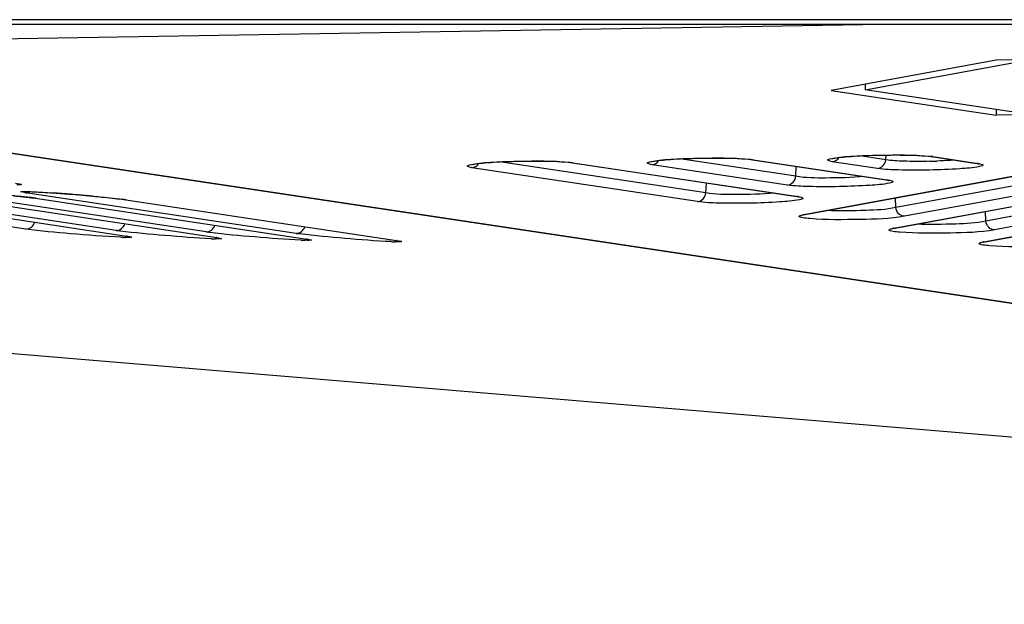
# Model space of a CAD drawing. Units: millimetres. Extents: x 0 to 9000, y 0 to 4000.
# Drawn here: x 1859 to 1891, y 462 to 481 of the extents above; entities that cross this region are included whole.
import ezdxf

# ---------------------------------------------------------------- set-up
doc = ezdxf.new("R2010")
doc.units = ezdxf.units.MM
doc.header["$LTSCALE"] = 495
doc.layers.add('7_ALL_FEATURES', color=7, linetype='CONTINUOUS')

msp = doc.modelspace()

# ---------------------------------------------------------------- linework, layer by layer
at = {"layer": '7_ALL_FEATURES', "color": 7, "linetype": 'Continuous'}
for p, q in [((3996.659, 481.192), (1116.459, 481.192)), ((3996.659, 481.04), (1116.459, 481.04)), ((1837.188, 480.216), (1886.624, 481.04)), ((1956.527, 480.975), (1890.949, 479.882)), ((1836.799, 480.201), (1956.468, 462.251)), ((1836.857, 480.201), (1956.527, 462.25)), ((1890.949, 479.882), (1885.606, 478.901)), ((1886.7, 478.919), (1891.598, 479.819)), ((1956.527, 479.191), (1890.949, 478.098)), ((1885.606, 478.901), (1890.949, 478.098)), ((1886.7, 479.102), (1886.7, 478.919)), ((1891.598, 478.183), (1886.7, 478.919)), ((1890.949, 478.28), (1890.949, 478.098)), ((1884.457, 476.117), (1880.693, 476.683)), ((1882.912, 476.671), (1883.007, 476.659)), ((1883.008, 476.659), (1887.4, 475.998)), ((1883.057, 476.656), (1883.008, 476.659)), ((1883.057, 476.656), (1887.45, 475.996)), ((1887.374, 476.653), (1886.532, 476.78)), ((1887.374, 476.653), (1887.381, 476.806)), ((1888.751, 476.768), (1888.846, 476.756)), ((1888.846, 476.756), (1890.317, 476.535)), ((1888.896, 476.754), (1888.846, 476.756)), ((1888.896, 476.754), (1890.367, 476.532)), ((1881.274, 475.297), (1873.959, 476.397)), ((1881.542, 475.58), (1874.856, 476.586)), ((1877.075, 476.573), (1877.17, 476.561)), ((1877.171, 476.561), (1884.485, 475.461)), ((1877.22, 476.559), (1877.171, 476.561)), ((1877.22, 476.559), (1884.535, 475.459)), ((1884.189, 475.833), (1879.796, 476.494)), ((1884.457, 476.117), (1884.472, 476.438)), ((1884.714, 474.875), (1893.468, 476.485)), ((1884.754, 474.877), (1893.518, 476.489)), ((1887.106, 476.37), (1885.635, 476.591)), ((1895.779, 476.591), (1887.697, 475.105)), ((1896.73, 476.432), (1887.975, 474.821)), ((1890.317, 476.535), (1890.38, 476.523)), ((1890.367, 476.532), (1890.317, 476.535)), ((1890.38, 476.523), (1890.383, 476.522)), ((1887.4, 475.998), (1887.463, 475.986)), ((1887.45, 475.996), (1887.4, 475.998)), ((1887.632, 474.435), (1896.386, 476.046)), ((1887.672, 474.438), (1896.436, 476.05)), ((1898.697, 476.152), (1890.615, 474.665)), ((1859.512, 474.41), (1850.746, 475.727)), ((1862.431, 474.362), (1853.664, 475.679)), ((1881.542, 475.58), (1881.557, 475.902)), ((1887.463, 475.986), (1887.466, 475.985)), ((1899.648, 475.992), (1890.894, 474.382)), ((1853.987, 475.5), (1862.773, 474.182)), ((1865.346, 474.315), (1856.582, 475.63)), ((1856.905, 475.452), (1865.691, 474.134)), ((1859.106, 475.487), (1859.322, 475.465)), ((1868.262, 474.267), (1859.5, 475.582)), ((1859.61, 475.432), (1859.692, 475.422)), ((1859.621, 475.622), (1859.704, 475.618)), ((1859.692, 475.422), (1859.823, 475.404)), ((1859.704, 475.618), (1859.803, 475.614)), ((1859.803, 475.614), (1859.92, 475.608)), ((1859.843, 475.402), (1859.823, 475.404)), ((1859.823, 475.404), (1868.607, 474.086)), ((1859.92, 475.608), (1860.055, 475.6)), ((1860.055, 475.6), (1860.209, 475.59)), ((1860.209, 475.59), (1860.474, 475.572)), ((1860.376, 475.579), (1860.387, 475.578)), ((1860.474, 475.572), (1860.774, 475.55)), ((1860.658, 475.559), (1860.674, 475.557)), ((1860.774, 475.55), (1861.103, 475.523)), ((1860.874, 475.542), (1860.901, 475.54)), ((1861.103, 475.523), (1861.449, 475.494)), ((1861.436, 475.495), (1861.459, 475.493)), ((1861.449, 475.494), (1861.682, 475.473)), ((1861.675, 475.473), (1861.696, 475.471)), ((1862.024, 475.439), (1862.24, 475.417)), ((1862.61, 475.374), (1862.742, 475.356)), ((1862.761, 475.354), (1862.742, 475.356)), ((1862.742, 475.356), (1871.522, 474.038)), ((1884.485, 475.461), (1884.548, 475.45)), ((1884.535, 475.459), (1884.485, 475.461)), ((1884.548, 475.45), (1884.551, 475.449)), ((1887.697, 475.105), (1887.682, 475.416)), ((1890.55, 473.996), (1899.305, 475.606)), ((1890.59, 473.998), (1899.354, 475.61)), ((1884.697, 474.864), (1884.754, 474.877)), ((1884.714, 474.875), (1884.763, 474.879)), ((1890.615, 474.665), (1890.6, 474.976)), ((1887.615, 474.424), (1887.672, 474.438)), ((1887.632, 474.435), (1887.681, 474.439)), ((1862.773, 474.182), (1862.754, 474.184)), ((1862.754, 474.184), (1862.848, 474.168)), ((1862.848, 474.168), (1862.851, 474.167)), ((1865.691, 474.134), (1865.672, 474.136)), ((1865.672, 474.136), (1865.766, 474.119)), ((1865.766, 474.119), (1865.769, 474.119)), ((1868.607, 474.086), (1868.587, 474.088)), ((1868.587, 474.088), (1868.682, 474.072)), ((1868.682, 474.072), (1868.685, 474.071)), ((1871.522, 474.038), (1871.503, 474.04)), ((1871.503, 474.04), (1871.597, 474.024)), ((1871.597, 474.024), (1871.6, 474.023)), ((1890.533, 473.985), (1890.59, 473.998)), ((1890.55, 473.996), (1890.599, 474)), ((1956.445, 462.25), (1836.6, 472.237))]:
    msp.add_line(p, q, dxfattribs=at)
for points in [[(1879.966, 476.624), (1880.021, 476.631), (1880.083, 476.638), (1880.153, 476.645), (1880.231, 476.652), (1880.315, 476.659), (1880.408, 476.666), (1880.507, 476.672), (1880.613, 476.679), (1880.727, 476.685), (1880.847, 476.69), (1880.974, 476.695), (1881.106, 476.699), (1881.245, 476.703), (1881.387, 476.706), (1881.534, 476.709), (1881.684, 476.71), (1881.835, 476.71), (1881.987, 476.71), (1882.137, 476.708), (1882.286, 476.705), (1882.429, 476.7), (1882.566, 476.695), (1882.694, 476.688), (1882.81, 476.68), (1882.912, 476.671)], [(1885.617, 476.688), (1885.617, 476.688), (1885.622, 476.69), (1885.635, 476.693), (1885.655, 476.698), (1885.683, 476.703), (1885.717, 476.709), (1885.757, 476.715), (1885.805, 476.722)], [(1885.805, 476.722), (1885.86, 476.729), (1885.922, 476.735), (1885.992, 476.742), (1886.069, 476.749), (1886.154, 476.756), (1886.246, 476.763), (1886.346, 476.77), (1886.452, 476.776), (1886.566, 476.782), (1886.686, 476.787), (1886.813, 476.792), (1886.945, 476.797), (1887.083, 476.801), (1887.226, 476.804), (1887.373, 476.806), (1887.522, 476.807), (1887.674, 476.808), (1887.825, 476.807), (1887.976, 476.805), (1888.124, 476.802), (1888.268, 476.798), (1888.405, 476.792), (1888.533, 476.785), (1888.649, 476.777), (1888.751, 476.768)], [(1873.942, 476.494), (1873.942, 476.494), (1873.946, 476.495), (1873.959, 476.498), (1873.98, 476.503), (1874.007, 476.508), (1874.041, 476.514), (1874.082, 476.521), (1874.129, 476.527)], [(1874.129, 476.527), (1874.184, 476.534), (1874.246, 476.541), (1874.316, 476.548), (1874.394, 476.555), (1874.478, 476.562), (1874.571, 476.569), (1874.67, 476.575), (1874.776, 476.581), (1874.89, 476.587), (1875.01, 476.593), (1875.137, 476.598), (1875.269, 476.602), (1875.408, 476.606), (1875.55, 476.609), (1875.697, 476.611), (1875.847, 476.613), (1875.998, 476.613), (1876.15, 476.612), (1876.3, 476.61), (1876.449, 476.607), (1876.592, 476.603), (1876.729, 476.598), (1876.857, 476.591), (1876.973, 476.583), (1877.075, 476.573)], [(1879.779, 476.591), (1879.779, 476.591), (1879.783, 476.592), (1879.796, 476.596), (1879.817, 476.6), (1879.844, 476.606), (1879.878, 476.612), (1879.919, 476.618), (1879.966, 476.624)], [(1859.322, 475.465), (1859.52, 475.443), (1859.61, 475.432)], [(1859.424, 475.624), (1859.424, 475.624), (1859.426, 475.624), (1859.432, 475.624), (1859.443, 475.624), (1859.458, 475.625), (1859.476, 475.625), (1859.498, 475.625), (1859.524, 475.624), (1859.552, 475.624), (1859.585, 475.623), (1859.621, 475.622)], [(1861.682, 475.473), (1861.912, 475.451), (1862.024, 475.439)], [(1862.24, 475.417), (1862.438, 475.395), (1862.528, 475.384), (1862.61, 475.374)]]:
    msp.add_lwpolyline(points, dxfattribs=at)
for centre, radius, start, end in [((1888.398, 493.387), 16.788, 271.379, 272.1287), ((1854.891, 433.704), 41.995, 83.8917, 84.6899), ((1856.97, 453.327), 22.262, 83.3392, 83.8378), ((1858.022, 462.3), 13.229, 82.6452, 83.3567), ((1859.514, 475.85), 0.268, 282.4749, 300.7832), ((1858.832, 468.561), 6.916, 81.7363, 82.6626), ((1859.179, 470.976), 4.476, 81.4635, 81.6858), ((1856.917, 425.844), 49.855, 85.6962, 86.0088), ((1856.391, 418.829), 56.89, 85.4808, 85.683), ((1856.117, 415.362), 60.368, 85.16188, 85.45559), ((1856.184, 416.129), 59.598, 84.94463, 85.16322), ((1856.575, 420.53), 55.179, 84.6969, 84.9224), ((1861.75, 468.512), 6.916, 81.7363, 82.6626), ((1862.097, 470.928), 4.476, 81.4635, 81.6858), ((1884.995, 473.346), 1.555, 100.4138, 101.1034), ((1887.913, 472.906), 1.555, 100.4138, 101.1034), ((1862.954, 482.59), 8.454, 267.5311, 268.4736), ((1865.873, 482.542), 8.454, 267.5311, 268.4736), ((1868.788, 482.495), 8.454, 267.5311, 268.4736), ((1871.704, 482.447), 8.454, 267.5311, 268.4736), ((1890.831, 472.467), 1.555, 100.4138, 101.1034)]:
    msp.add_arc(centre, radius, start, end, dxfattribs=at)
for points, knots in [([(1879.843, 476.61), (1880.338, 476.689), (1881.372, 476.707), (1882.403, 476.724), (1882.929, 476.672)], [0, 0, 0, 0, 0.48702, 1, 1, 1, 1]), ([(1885.635, 476.591), (1885.581, 476.599), (1885.366, 476.658), (1885.613, 476.696), (1885.682, 476.707)], [0, 0, 0, 0, 0.438235, 1, 1, 1, 1]), ([(1885.682, 476.707), (1886.177, 476.786), (1887.211, 476.804), (1888.242, 476.821), (1888.768, 476.769)], [0, 0, 0, 0, 0.48702, 1, 1, 1, 1]), ([(1888.802, 476.604), (1888.518, 476.597), (1888.043, 476.6), (1887.564, 476.619), (1887.374, 476.653)], [0, 0, 0, 0, 0.594988, 1, 1, 1, 1]), ([(1889.593, 476.644), (1889.549, 476.64), (1889.359, 476.625), (1889.168, 476.616), (1889.021, 476.61)], [0, 0, 0, 0, 0.231647, 1, 1, 1, 1]), ([(1873.959, 476.397), (1873.905, 476.405), (1873.69, 476.463), (1873.937, 476.502), (1874.006, 476.513)], [0, 0, 0, 0, 0.438235, 1, 1, 1, 1]), ([(1874.006, 476.513), (1874.501, 476.592), (1875.535, 476.61), (1876.566, 476.627), (1877.092, 476.574)], [0, 0, 0, 0, 0.48702, 1, 1, 1, 1]), ([(1879.796, 476.494), (1879.742, 476.502), (1879.527, 476.56), (1879.774, 476.599), (1879.843, 476.61)], [0, 0, 0, 0, 0.438235, 1, 1, 1, 1]), ([(1890.404, 476.432), (1890.195, 476.388), (1889.653, 476.35), (1888.78, 476.311), (1887.892, 476.317), (1887.33, 476.336), (1887.106, 476.37)], [0, 0, 0, 0, 0.1932, 0.491198, 0.794144, 1, 1, 1, 1]), ([(1890.367, 476.532), (1890.384, 476.53), (1890.431, 476.521), (1890.481, 476.513), (1890.509, 476.497)], [0, 0, 0, 0, 0.344219, 1, 1, 1, 1]), ([(1890.509, 476.497), (1890.515, 476.493), (1890.531, 476.47), (1890.503, 476.461), (1890.492, 476.457)], [0, 0, 0, 0, 0.398721, 1, 1, 1, 1]), ([(1886.676, 476.107), (1886.259, 476.072), (1885.52, 476.06), (1884.774, 476.059), (1884.457, 476.117)], [0, 0, 0, 0, 0.564715, 1, 1, 1, 1]), ([(1887.45, 475.996), (1887.467, 475.993), (1887.514, 475.985), (1887.564, 475.976), (1887.591, 475.96)], [0, 0, 0, 0, 0.344219, 1, 1, 1, 1]), ([(1859.167, 475.891), (1859.235, 475.882), (1859.487, 475.848), (1859.267, 475.84), (1859.216, 475.841)], [0, 0, 0, 0, 0.573839, 1, 1, 1, 1]), ([(1887.487, 475.895), (1887.278, 475.851), (1886.736, 475.813), (1885.863, 475.774), (1884.975, 475.78), (1884.413, 475.8), (1884.189, 475.833)], [0, 0, 0, 0, 0.1932, 0.491198, 0.794144, 1, 1, 1, 1]), ([(1887.591, 475.96), (1887.598, 475.956), (1887.613, 475.934), (1887.586, 475.924), (1887.575, 475.92)], [0, 0, 0, 0, 0.398721, 1, 1, 1, 1]), ([(1859.5, 475.582), (1859.448, 475.59), (1859.231, 475.633), (1859.479, 475.626), (1859.544, 475.625)], [0, 0, 0, 0, 0.443771, 1, 1, 1, 1]), ([(1859.5, 475.582), (1859.512, 475.582), (1859.537, 475.582), (1859.56, 475.585), (1859.572, 475.588)], [0, 0, 0, 0, 0.496919, 1, 1, 1, 1]), ([(1859.544, 475.625), (1859.596, 475.623), (1859.874, 475.613), (1860.151, 475.595), (1860.376, 475.579)], [0, 0, 0, 0, 0.186871, 1, 1, 1, 1]), ([(1861.696, 475.471), (1861.788, 475.463), (1862.101, 475.433), (1862.414, 475.4), (1862.633, 475.372)], [0, 0, 0, 0, 0.295792, 1, 1, 1, 1]), ([(1884.572, 475.358), (1884.363, 475.314), (1883.821, 475.277), (1882.948, 475.237), (1882.06, 475.243), (1881.498, 475.263), (1881.274, 475.297)], [0, 0, 0, 0, 0.1932, 0.491198, 0.794144, 1, 1, 1, 1]), ([(1883.761, 475.57), (1883.344, 475.535), (1882.605, 475.523), (1881.859, 475.523), (1881.542, 475.58)], [0, 0, 0, 0, 0.564715, 1, 1, 1, 1]), ([(1884.535, 475.459), (1884.551, 475.456), (1884.599, 475.448), (1884.649, 475.44), (1884.676, 475.423)], [0, 0, 0, 0, 0.344219, 1, 1, 1, 1]), ([(1884.676, 475.423), (1884.683, 475.419), (1884.698, 475.397), (1884.671, 475.388), (1884.66, 475.383)], [0, 0, 0, 0, 0.398721, 1, 1, 1, 1]), ([(1887.697, 475.105), (1887.378, 475.034), (1886.626, 475.005), (1885.88, 474.988), (1885.46, 475.007)], [0, 0, 0, 0, 0.436786, 1, 1, 1, 1]), ([(1887.975, 474.821), (1887.907, 474.822), (1887.763, 474.889), (1887.703, 475.032), (1887.697, 475.105)], [0, 0, 0, 0, 0.485139, 1, 1, 1, 1]), ([(1884.591, 474.794), (1884.58, 474.798), (1884.552, 474.806), (1884.565, 474.829), (1884.572, 474.834)], [0, 0, 0, 0, 0.609492, 1, 1, 1, 1]), ([(1884.572, 474.834), (1884.577, 474.837), (1884.617, 474.856), (1884.66, 474.864), (1884.695, 474.871)], [0, 0, 0, 0, 0.15953, 1, 1, 1, 1]), ([(1884.907, 474.745), (1884.871, 474.748), (1884.765, 474.76), (1884.656, 474.769), (1884.591, 474.794)], [0, 0, 0, 0, 0.342654, 1, 1, 1, 1]), ([(1887.975, 474.821), (1887.503, 474.734), (1886.473, 474.719), (1885.449, 474.7), (1884.907, 474.745)], [0, 0, 0, 0, 0.468964, 1, 1, 1, 1]), ([(1862.59, 474.144), (1862.045, 474.167), (1861.019, 474.254), (1859.992, 474.338), (1859.512, 474.41)], [0, 0, 0, 0, 0.529514, 1, 1, 1, 1]), ([(1887.49, 474.394), (1887.495, 474.398), (1887.535, 474.416), (1887.578, 474.425), (1887.614, 474.432)], [0, 0, 0, 0, 0.15953, 1, 1, 1, 1]), ([(1890.615, 474.665), (1890.297, 474.595), (1889.544, 474.565), (1888.799, 474.548), (1888.378, 474.567)], [0, 0, 0, 0, 0.436786, 1, 1, 1, 1]), ([(1890.894, 474.382), (1890.825, 474.383), (1890.681, 474.449), (1890.621, 474.592), (1890.615, 474.665)], [0, 0, 0, 0, 0.485139, 1, 1, 1, 1]), ([(1865.508, 474.096), (1865.008, 474.117), (1864.024, 474.196), (1863.041, 474.282), (1862.558, 474.344)], [0, 0, 0, 0, 0.507049, 1, 1, 1, 1]), ([(1862.773, 474.182), (1862.825, 474.174), (1863.043, 474.131), (1862.795, 474.138), (1862.729, 474.139)], [0, 0, 0, 0, 0.44375, 1, 1, 1, 1]), ([(1868.424, 474.049), (1867.924, 474.07), (1866.94, 474.148), (1865.956, 474.234), (1865.474, 474.297)], [0, 0, 0, 0, 0.507049, 1, 1, 1, 1]), ([(1865.691, 474.134), (1865.743, 474.126), (1865.961, 474.083), (1865.713, 474.09), (1865.647, 474.091)], [0, 0, 0, 0, 0.44375, 1, 1, 1, 1]), ([(1871.339, 474.001), (1870.839, 474.022), (1869.855, 474.101), (1868.872, 474.187), (1868.389, 474.249)], [0, 0, 0, 0, 0.507049, 1, 1, 1, 1]), ([(1868.607, 474.086), (1868.659, 474.078), (1868.876, 474.036), (1868.629, 474.042), (1868.563, 474.044)], [0, 0, 0, 0, 0.44375, 1, 1, 1, 1]), ([(1887.509, 474.355), (1887.498, 474.359), (1887.47, 474.366), (1887.483, 474.39), (1887.49, 474.394)], [0, 0, 0, 0, 0.609492, 1, 1, 1, 1]), ([(1887.825, 474.306), (1887.789, 474.309), (1887.683, 474.32), (1887.575, 474.33), (1887.509, 474.355)], [0, 0, 0, 0, 0.342654, 1, 1, 1, 1]), ([(1890.894, 474.382), (1890.421, 474.295), (1889.391, 474.28), (1888.367, 474.26), (1887.825, 474.306)], [0, 0, 0, 0, 0.468964, 1, 1, 1, 1]), ([(1871.522, 474.038), (1871.574, 474.03), (1871.792, 473.988), (1871.544, 473.994), (1871.478, 473.996)], [0, 0, 0, 0, 0.44375, 1, 1, 1, 1]), ([(1890.427, 473.915), (1890.416, 473.919), (1890.388, 473.927), (1890.402, 473.95), (1890.408, 473.955)], [0, 0, 0, 0, 0.609492, 1, 1, 1, 1]), ([(1890.408, 473.955), (1890.414, 473.958), (1890.453, 473.977), (1890.496, 473.985), (1890.532, 473.992)], [0, 0, 0, 0, 0.15953, 1, 1, 1, 1]), ([(1890.743, 473.866), (1890.707, 473.869), (1890.601, 473.881), (1890.493, 473.89), (1890.427, 473.915)], [0, 0, 0, 0, 0.342654, 1, 1, 1, 1]), ([(1893.812, 473.942), (1893.339, 473.855), (1892.309, 473.84), (1891.285, 473.821), (1890.743, 473.866)], [0, 0, 0, 0, 0.468964, 1, 1, 1, 1])]:
    msp.add_open_spline(points, degree=3, knots=knots, dxfattribs=at)
for points in [[(1882.929, 476.672), (1882.972, 476.668), (1883.015, 476.663), (1883.057, 476.656)], [(1885.635, 476.591), (1885.68, 476.594), (1885.725, 476.609), (1885.763, 476.633)], [(1885.763, 476.633), (1885.8, 476.657), (1885.832, 476.69), (1885.856, 476.727)], [(1887.106, 476.37), (1887.236, 476.376), (1887.365, 476.524), (1887.374, 476.653)], [(1888.768, 476.769), (1888.811, 476.765), (1888.853, 476.76), (1888.896, 476.754)], [(1873.959, 476.397), (1874.004, 476.399), (1874.05, 476.414), (1874.088, 476.438)], [(1874.088, 476.438), (1874.125, 476.462), (1874.157, 476.495), (1874.18, 476.533)], [(1877.092, 476.574), (1877.135, 476.57), (1877.178, 476.565), (1877.22, 476.559)], [(1879.796, 476.494), (1879.841, 476.496), (1879.887, 476.511), (1879.925, 476.536)], [(1879.925, 476.536), (1879.962, 476.559), (1879.994, 476.593), (1880.017, 476.63)], [(1890.492, 476.457), (1890.464, 476.445), (1890.434, 476.438), (1890.404, 476.432)], [(1884.189, 475.833), (1884.319, 475.84), (1884.448, 475.987), (1884.457, 476.117)], [(1887.575, 475.92), (1887.547, 475.908), (1887.517, 475.901), (1887.487, 475.895)], [(1881.274, 475.297), (1881.404, 475.303), (1881.533, 475.45), (1881.542, 475.58)], [(1884.66, 475.383), (1884.632, 475.371), (1884.602, 475.365), (1884.572, 475.358)], [(1859.512, 474.41), (1859.632, 474.402), (1859.766, 474.512), (1859.799, 474.627)], [(1862.431, 474.362), (1862.55, 474.354), (1862.684, 474.464), (1862.717, 474.579)], [(1865.346, 474.315), (1865.466, 474.306), (1865.599, 474.416), (1865.632, 474.532)], [(1868.262, 474.267), (1868.381, 474.258), (1868.515, 474.369), (1868.548, 474.484)], [(1862.558, 474.344), (1862.516, 474.35), (1862.473, 474.356), (1862.431, 474.362)], [(1865.474, 474.297), (1865.431, 474.302), (1865.389, 474.308), (1865.346, 474.315)], [(1868.389, 474.249), (1868.347, 474.255), (1868.304, 474.26), (1868.262, 474.267)]]:
    msp.add_open_spline(points, degree=3, dxfattribs=at)

doc.saveas('drawing.dxf')
